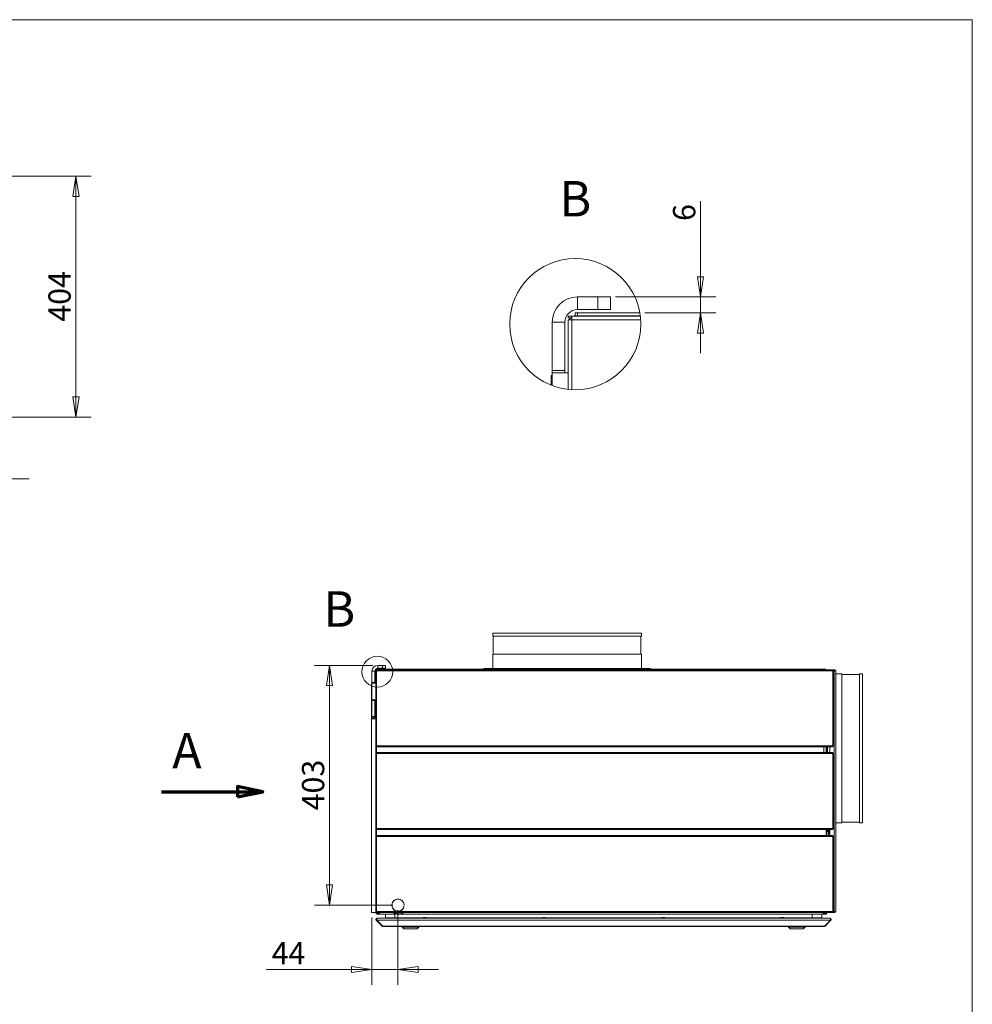
# Model space of a CAD drawing. Units: millimetres. Extents: x 136 to 4913, y 136 to 3434.
# Drawn here: x 3313 to 4913, y 1781 to 3434 of the extents above; entities that cross this region are included whole.
import ezdxf

# ---------------------------------------------------------------- set-up
doc = ezdxf.new("R2010")
doc.units = ezdxf.units.MM
doc.header["$LTSCALE"] = 17
doc.linetypes.add('CHAIN', pattern=[0.3543, 0.2362, -0.0295, 0.0591, -0.0295])
for name, color, linetype, lineweight in [('Detail Boundary (ISO)', 7, 'Continuous', 15), ('Section Line (ISO)', 7, 'CHAIN', 70), ('Symbol (ISO)', 7, 'Continuous', 15), ('Visible (Drawing)', 7, 'Continuous', 5), ('Visible Narrow (ISO)', 7, 'Continuous', 5)]:
    doc.layers.add(name, color=color, linetype=linetype, lineweight=lineweight)
doc.layers.add('Dimension (ISO)', color=9, linetype='Continuous', lineweight=5, true_color=0x808080)
doc.styles.add('Arial 220', font='arial.ttf')
doc.styles.add('Label Text (Drawing)', font='arial.ttf')
doc.dimstyles.new('Default (Drawing)', dxfattribs={"dimscale": 17, "dimtxt": 2.2, "dimasz": 2, "dimexe": 1.5, "dimexo": 0.5, "dimgap": 0.5, "dimtad": 1, "dimrnd": 1e-08, "dimtxsty": 'Arial 220', "dimblk": 'Filled-1', "dimcen": 0.09, "dimdle": 6, "dimclrd": 256, "dimclre": 256, "dimclrt": 7, "dimazin": 2, "dimtfac": 0.545455, "dimtmove": 0, "dimatfit": 3, "dimfxl": 1, "dimtolj": 1, "dimtzin": 0, "dimlwd": -1, "dimlwe": -1, "dimarcsym": 0})

# ---------------------------------------------------------------- blocks, each defined once
blk = doc.blocks.new('Borders Default Border')
at = {"layer": 'Symbol (ISO)', "flags": 128}
blk.add_lwpolyline([(8, 8), (8, 202), (289, 202), (289, 8), (8, 8)], dxfattribs=at)
blk = doc.blocks.new('2dTransSection0')
at = {"layer": 'Section Line (ISO)', "linetype": 'Continuous'}
for p, q in [((208.911, 125.78), (216.411, 125.78)), ((218.911, 125.78), (216.411, 126.28)), ((216.411, 126.28), (216.411, 125.28)), ((216.411, 125.78), (218.911, 125.78)), ((216.411, 125.28), (218.911, 125.78))]:
    blk.add_line(p, q, dxfattribs=at)
at = {"layer": 'Section Line (ISO)', "linetype": 'Continuous', "flags": 128}
blk.add_lwpolyline([(216.411, 125.28), (218.911, 125.78), (216.411, 126.28), (216.411, 125.28)], dxfattribs=at)
at = {"layer": 'Section Line (ISO)'}
blk.add_solid([(216.411, 125.28), (218.911, 125.78), (216.411, 126.28), (216.411, 125.28)], dxfattribs=at)
at = {"layer": 'Section Line (ISO)', "insert": (209.961, 126.989), "char_height": 3.5, "attachment_point": 7, "style": 'Label Text (Drawing)'}
blk.add_mtext('A', dxfattribs=at)
blk = doc.blocks.new('Filled-1')
at = {"color": 0}
for p, q in [((0, 0), (-1, 0.15)), ((-1, 0.15), (-1, -0.15)), ((-1, 0), (0, 0)), ((-1, -0.15), (0, 0))]:
    blk.add_line(p, q, dxfattribs=at)
at = {"color": 0, "flags": 128}
blk.add_lwpolyline([(-1, -0.15), (0, 0), (-1, 0.15), (-1, -0.15)], dxfattribs=at)
at = {"color": 0}
blk.add_solid([(-1, -0.15), (0, 0), (-1, 0.15), (-1, -0.15)], dxfattribs=at)
blk = doc.blocks.new('*D14')
at = {"layer": 'Defpoints', "color": 0, "transparency": 16777216}
for p in [(3247.2, 3171.1), (3165.7, 2767.1), (3407.7, 2767.1)]:
    blk.add_point(p, dxfattribs=at)
at = {"layer": 'Dimension (ISO)', "transparency": 16777216}
for p, q in [((3255.7, 3171.1), (3433.2, 3171.1)), ((3407.7, 3137.1), (3407.7, 2801.1)), ((3174.2, 2767.1), (3433.2, 2767.1))]:
    blk.add_line(p, q, dxfattribs=at)
at = {"layer": 'Dimension (ISO)', "transparency": 16777216, "xscale": 34, "yscale": 34, "zscale": 34}
for p, rotation in [((3407.7, 3171.1), 90), ((3407.7, 2767.1), 270)]:
    blk.add_blockref('Filled-1', p, dxfattribs=dict(at, rotation=rotation))
at = {"layer": 'Dimension (ISO)', "color": 7, "transparency": 16777216, "insert": (3380.1, 2927.1), "char_height": 37.4, "attachment_point": 4, "rotation": 90, "style": 'Arial 220'}
blk.add_mtext('\\A1;404', dxfattribs=at)
blk = doc.blocks.new('*D15')
at = {"layer": 'Defpoints', "color": 0, "transparency": 16777216}
for p in [(3165.7, 2767.1), (3261, 2758.1), (3165.7, 2663.6)]:
    blk.add_point(p, dxfattribs=at)
at = {"layer": 'Dimension (ISO)', "transparency": 16777216}
for p, q in [((3165.7, 2758.6), (3165.7, 2638.1)), ((3261, 2749.6), (3261, 2638.1)), ((3131.7, 2663.6), (3097.7, 2663.6)), ((3165.7, 2663.6), (3199.7, 2663.6)), ((3227, 2663.6), (3199.7, 2663.6)), ((3261, 2663.6), (3227, 2663.6)), ((3295, 2663.6), (3329, 2663.6))]:
    blk.add_line(p, q, dxfattribs=at)
at = {"layer": 'Dimension (ISO)', "transparency": 16777216, "xscale": 34, "yscale": 34, "zscale": 34}
blk.add_blockref('Filled-1', (3165.7, 2663.6), dxfattribs=at)
at = {"layer": 'Dimension (ISO)', "transparency": 16777216, "xscale": 34, "yscale": 34, "zscale": 34, "rotation": 180}
blk.add_blockref('Filled-1', (3261, 2663.6), dxfattribs=at)
at = {"layer": 'Dimension (ISO)', "color": 7, "transparency": 16777216, "insert": (3186.4, 2691.2), "char_height": 37.4, "attachment_point": 4, "style": 'Arial 220'}
blk.add_mtext('\\A1;95', dxfattribs=at)
blk = doc.blocks.new('*D33')
at = {"layer": 'Defpoints', "color": 0, "transparency": 16777216}
for p in [(3914.7, 2350.3), (3833.5, 1947.7), (3948.5, 1947.7)]:
    blk.add_point(p, dxfattribs=at)
at = {"layer": 'Dimension (ISO)', "transparency": 16777216}
for p, q in [((3906.2, 2350.3), (3808, 2350.3)), ((3833.5, 2316.3), (3833.5, 1981.7)), ((3940, 1947.7), (3808, 1947.7))]:
    blk.add_line(p, q, dxfattribs=at)
at = {"layer": 'Dimension (ISO)', "transparency": 16777216, "xscale": 34, "yscale": 34, "zscale": 34}
for p, rotation in [((3833.5, 2350.3), 90), ((3833.5, 1947.7), 270)]:
    blk.add_blockref('Filled-1', p, dxfattribs=dict(at, rotation=rotation))
at = {"layer": 'Dimension (ISO)', "color": 7, "transparency": 16777216, "insert": (3805.9, 2106.9), "char_height": 37.4, "attachment_point": 4, "rotation": 90, "style": 'Arial 220'}
blk.add_mtext('\\A1;403', dxfattribs=at)
blk = doc.blocks.new('*D34')
at = {"layer": 'Defpoints', "color": 0, "transparency": 16777216}
for p in [(3904.3, 1935.3), (3948.5, 1947.7), (3948.5, 1839.8)]:
    blk.add_point(p, dxfattribs=at)
at = {"layer": 'Dimension (ISO)', "transparency": 16777216}
for p, q in [((3948.5, 1939.2), (3948.5, 1814.3)), ((3904.3, 1926.8), (3904.3, 1814.3)), ((3870.3, 1839.8), (3727.8, 1839.8)), ((3948.5, 1839.8), (3904.3, 1839.8)), ((3982.5, 1839.8), (4016.5, 1839.8))]:
    blk.add_line(p, q, dxfattribs=at)
at = {"layer": 'Dimension (ISO)', "transparency": 16777216, "xscale": 34, "yscale": 34, "zscale": 34}
blk.add_blockref('Filled-1', (3904.3, 1839.8), dxfattribs=at)
at = {"layer": 'Dimension (ISO)', "transparency": 16777216, "xscale": 34, "yscale": 34, "zscale": 34, "rotation": 180}
blk.add_blockref('Filled-1', (3948.5, 1839.8), dxfattribs=at)
at = {"layer": 'Dimension (ISO)', "color": 7, "transparency": 16777216, "insert": (3736.3, 1867), "char_height": 37.4, "attachment_point": 4, "style": 'Arial 220'}
blk.add_mtext('\\A1;44', dxfattribs=at)
blk = doc.blocks.new('2dDetail0')
at = {"layer": 'Detail Boundary (ISO)'}
blk.add_circle((230.225, 137.621), 1.524, dxfattribs=at)
at = {"layer": 'Detail Boundary (ISO)', "insert": (224.899, 140.97), "char_height": 3.5, "attachment_point": 7, "style": 'Label Text (Drawing)'}
blk.add_mtext('B', dxfattribs=at)
blk = doc.blocks.new('2dTransSymbol1')
at = {"layer": 'Detail Boundary (ISO)'}
blk.add_circle((249.776, 171.94), 6.479, dxfattribs=at)
blk = doc.blocks.new('*D38')
at = {"layer": 'Defpoints', "color": 0, "transparency": 16777216}
for p in [(4305.2, 2968.6), (4456.7, 2968.6), (4354.7, 2942)]:
    blk.add_point(p, dxfattribs=at)
at = {"layer": 'Dimension (ISO)', "transparency": 16777216}
for p, q in [((4456.7, 3002.6), (4456.7, 3129.3)), ((4313.7, 2968.6), (4482.2, 2968.6)), ((4456.7, 2942), (4456.7, 2968.6)), ((4363.2, 2942), (4482.2, 2942)), ((4456.7, 2908), (4456.7, 2874))]:
    blk.add_line(p, q, dxfattribs=at)
at = {"layer": 'Dimension (ISO)', "transparency": 16777216, "xscale": 34, "yscale": 34, "zscale": 34}
for p, rotation in [((4456.7, 2968.6), 270), ((4456.7, 2942), 90)]:
    blk.add_blockref('Filled-1', p, dxfattribs=dict(at, rotation=rotation))
at = {"layer": 'Dimension (ISO)', "color": 7, "transparency": 16777216, "insert": (4429.1, 3096.2), "char_height": 37.4, "attachment_point": 4, "rotation": 90, "style": 'Arial 220'}
blk.add_mtext('\\A1;6', dxfattribs=at)

msp = doc.modelspace()

# ---------------------------------------------------------------- linework, layer by layer
at = {"layer": 'Visible (Drawing)'}
for p, q in [((4283.909, 2968.591), (4249.909, 2968.591)), ((4305.159, 2968.591), (4283.909, 2968.591)), ((4283.909, 2968.591), (4283.909, 2947.341)), ((4305.159, 2947.341), (4305.159, 2968.591)), ((4245.871, 2942.028), (4250.121, 2942.028)), ((4245.871, 2942.028), (4245.871, 2936.716)), ((4283.909, 2947.341), (4249.909, 2947.341)), ((4354.667, 2942.028), (4250.121, 2942.028)), ((4283.909, 2947.341), (4305.159, 2947.341)), ((4207.409, 2926.091), (4207.409, 2845.341)), ((4228.659, 2926.091), (4228.659, 2845.341)), ((4234.184, 2936.503), (4240.559, 2936.503)), ((4234.184, 2933.316), (4234.184, 2936.503)), ((4240.559, 2933.316), (4234.184, 2933.316)), ((4234.184, 2930.128), (4234.184, 2813.493)), ((4234.184, 2930.128), (4240.559, 2930.128)), ((4240.559, 2930.128), (4240.559, 2936.503)), ((4240.559, 2936.503), (4355.493, 2936.503)), ((4244.809, 2936.662), (4244.809, 2936.503)), ((4249.167, 2936.716), (4245.871, 2936.716)), ((4250.121, 2936.716), (4249.167, 2936.716)), ((4250.121, 2936.716), (4355.467, 2936.716)), ((4355.467, 2936.716), (4261.809, 2936.716)), ((4261.809, 2936.716), (4261.809, 2936.503)), ((4207.409, 2841.091), (4207.409, 2845.341)), ((4207.409, 2845.341), (4228.659, 2845.341)), ((4228.659, 2845.341), (4228.659, 2841.091)), ((4205.496, 2836.841), (4207.409, 2836.841)), ((4205.496, 2820.628), (4205.496, 2836.841)), ((4207.409, 2819.888), (4207.409, 2841.091)), ((4207.409, 2841.091), (4234.184, 2841.091)), ((4107.509, 2404.033), (4357.509, 2404.033)), ((4107.509, 2404.033), (4107.509, 2399.033)), ((4107.509, 2399.033), (4357.509, 2399.033)), ((4108.487, 2399.033), (4108.487, 2369.033)), ((4356.53, 2399.033), (4356.53, 2369.033)), ((4357.509, 2404.033), (4357.509, 2399.033)), ((4107.509, 2369.033), (4357.509, 2369.033)), ((4107.509, 2369.033), (4107.509, 2345.212)), ((4357.509, 2369.033), (4357.509, 2345.212)), ((3922.709, 2350.283), (3914.709, 2350.283)), ((3927.709, 2350.283), (3922.709, 2350.283)), ((3922.709, 2350.283), (3922.709, 2345.283)), ((3927.709, 2345.283), (3927.709, 2350.283)), ((3904.709, 2340.283), (3904.709, 2321.283)), ((3909.709, 2340.283), (3909.709, 2321.283)), ((3911.009, 2342.733), (3912.509, 2342.733)), ((3911.009, 2341.983), (3911.009, 2342.733)), ((3912.509, 2341.983), (3911.009, 2341.983)), ((3911.009, 2341.233), (3912.509, 2341.233)), ((3911.009, 2341.233), (3911.009, 2215.233)), ((3912.509, 2341.233), (3912.509, 2342.733)), ((3912.509, 2342.733), (4678.509, 2342.733)), ((3913.509, 2342.771), (3913.509, 2342.733)), ((3913.759, 2344.033), (3913.759, 2342.783)), ((3913.759, 2344.033), (3914.759, 2344.033)), ((3914.534, 2342.783), (3913.759, 2342.783)), ((3914.759, 2342.783), (3914.534, 2342.783)), ((3922.709, 2345.283), (3914.709, 2345.283)), ((4664.259, 2344.033), (3914.759, 2344.033)), ((3914.759, 2342.783), (4663.509, 2342.783)), ((4662.509, 2342.783), (3917.509, 2342.783)), ((3917.509, 2342.783), (3917.509, 2342.733)), ((3922.709, 2345.283), (3927.709, 2345.283)), ((4092.509, 2345.212), (4372.509, 2345.212)), ((4092.509, 2345.212), (4092.509, 2344.033)), ((4372.509, 2345.212), (4372.509, 2344.033)), ((4662.509, 2342.783), (4662.509, 2342.733)), ((4666.259, 2342.783), (4663.509, 2342.783)), ((4664.259, 2344.033), (4666.259, 2344.033)), ((4666.259, 2342.783), (4666.259, 2344.033)), ((4669.937, 2342.792), (4668.759, 2342.792)), ((4668.759, 2342.792), (4668.759, 2342.733)), ((4669.937, 2342.792), (4669.937, 2342.733)), ((4680.137, 2342.733), (4678.509, 2342.733)), ((4678.509, 2342.733), (4678.509, 2341.233)), ((4678.509, 2341.983), (4680.137, 2341.983)), ((4680.009, 2341.233), (4678.509, 2341.233)), ((4681.198, 2341.233), (4680.009, 2341.233)), ((4680.009, 2215.233), (4680.009, 2341.233)), ((4682.259, 2342.733), (4680.137, 2342.733)), ((4680.137, 2342.733), (4680.137, 2341.983)), ((4680.137, 2341.983), (4682.259, 2341.983)), ((4681.198, 2341.233), (4683.759, 2341.233)), ((4683.759, 2341.233), (4683.759, 1937.233)), ((4693.759, 2336.033), (4683.759, 2336.033)), ((4693.759, 2336.033), (4693.759, 2086.033)), ((4723.759, 2335.055), (4693.759, 2335.055)), ((4723.759, 2336.033), (4723.759, 2086.033)), ((4728.759, 2336.033), (4723.759, 2336.033)), ((4728.759, 2336.033), (4728.759, 2086.033)), ((3904.259, 2319.283), (3904.709, 2319.283)), ((3904.259, 2308.283), (3904.259, 2319.283)), ((3904.709, 2320.283), (3904.709, 2321.283)), ((3904.709, 2321.283), (3909.709, 2321.283)), ((3904.709, 2292.283), (3904.709, 2320.283)), ((3904.709, 2320.283), (3911.009, 2320.283)), ((3909.709, 2321.283), (3909.709, 2320.283)), ((3904.259, 2308.283), (3904.709, 2308.283)), ((3904.259, 2308.283), (3904.259, 2260.283)), ((3904.709, 2291.283), (3904.709, 2292.283)), ((3911.009, 2292.283), (3904.709, 2292.283)), ((3904.709, 2291.283), (3904.709, 2264.283)), ((3909.709, 2291.283), (3904.709, 2291.283)), ((3909.709, 2292.283), (3909.709, 2291.283)), ((3909.709, 2291.283), (3909.709, 2264.283)), ((3904.709, 2264.283), (3904.709, 2262.283)), ((3909.709, 2264.283), (3904.709, 2264.283)), ((3909.709, 2262.283), (3909.709, 2264.283)), ((3904.259, 2260.283), (3904.259, 1935.283)), ((3904.259, 2260.283), (3911.009, 2260.283)), ((3904.709, 2262.283), (3909.709, 2262.283)), ((3911.009, 2215.233), (3912.509, 2215.233)), ((3911.259, 2215.233), (3911.259, 2214.483)), ((3912.509, 2213.733), (3912.509, 2215.233)), ((4680.009, 2215.233), (4678.509, 2215.233)), ((4678.509, 2215.233), (4678.509, 2213.733)), ((3911.009, 2214.483), (3912.509, 2214.483)), ((3911.009, 2213.733), (3911.009, 2214.483)), ((3912.509, 2213.733), (3911.009, 2213.733)), ((3911.009, 2203.733), (3912.509, 2203.733)), ((3911.009, 2202.983), (3911.009, 2203.733)), ((3912.509, 2202.983), (3911.009, 2202.983)), ((3911.009, 2202.233), (3912.509, 2202.233)), ((3911.009, 2202.233), (3911.009, 2076.233)), ((3911.259, 2213.733), (3911.259, 2203.733)), ((3911.259, 2202.983), (3911.259, 2202.233)), ((3912.509, 2213.733), (3912.509, 2203.733)), ((4678.509, 2213.733), (3912.509, 2213.733)), ((3912.509, 2202.233), (3912.509, 2203.733)), ((3912.509, 2203.733), (4678.509, 2203.733)), ((4667.509, 2213.733), (4667.509, 2203.733)), ((4668.759, 2203.733), (4668.759, 2213.733)), ((4669.937, 2213.733), (4669.937, 2203.733)), ((4673.759, 2203.733), (4673.759, 2213.733)), ((4678.509, 2203.733), (4678.509, 2202.233)), ((4680.009, 2202.233), (4678.509, 2202.233)), ((4680.009, 2076.233), (4680.009, 2202.233)), ((4693.759, 2086.033), (4683.759, 2086.033)), ((4723.759, 2087.012), (4693.759, 2087.012)), ((4728.759, 2086.033), (4723.759, 2086.033)), ((3911.009, 2076.233), (3912.509, 2076.233)), ((3911.009, 2075.483), (3912.509, 2075.483)), ((3911.009, 2074.733), (3911.009, 2075.483)), ((3912.509, 2074.733), (3911.009, 2074.733)), ((3911.259, 2076.233), (3911.259, 2075.483)), ((3911.259, 2074.733), (3911.259, 2064.733)), ((3912.509, 2074.733), (3912.509, 2076.233)), ((3912.509, 2074.733), (3912.509, 2064.733)), ((4678.509, 2074.733), (3912.509, 2074.733)), ((4667.509, 2074.733), (4667.509, 2064.733)), ((4668.759, 2064.733), (4668.759, 2074.733)), ((4669.937, 2071.033), (4668.759, 2071.033)), ((4669.937, 2074.733), (4669.937, 2071.033)), ((4671.6, 2064.733), (4671.6, 2074.733)), ((4672.13, 2064.733), (4672.13, 2074.733)), ((4673.759, 2064.733), (4673.759, 2074.733)), ((4680.009, 2076.233), (4678.509, 2076.233)), ((4678.509, 2076.233), (4678.509, 2074.733)), ((3911.009, 2064.733), (3912.509, 2064.733)), ((3911.009, 2063.983), (3911.009, 2064.733)), ((3912.509, 2063.983), (3911.009, 2063.983)), ((3911.009, 2063.233), (3911.009, 1937.233)), ((3911.009, 2063.233), (3912.509, 2063.233)), ((3911.259, 2063.983), (3911.259, 2063.233)), ((3912.509, 2064.733), (4678.509, 2064.733)), ((3912.509, 2063.233), (3912.509, 2064.733)), ((4678.509, 2064.733), (4678.509, 2063.233)), ((4680.009, 2063.233), (4678.509, 2063.233)), ((4680.009, 1937.233), (4680.009, 2063.233)), ((3904.259, 1935.283), (3911.259, 1935.283)), ((3911.009, 1937.233), (3912.509, 1937.233)), ((3911.009, 1936.483), (3912.509, 1936.483)), ((3911.009, 1935.733), (3911.009, 1936.483)), ((3912.509, 1935.733), (3911.009, 1935.733)), ((3911.259, 1937.233), (3911.259, 1936.483)), ((3911.259, 1935.733), (3911.259, 1935.283)), ((3912.509, 1935.733), (3912.509, 1937.233)), ((3912.509, 1935.733), (3912.509, 1934.783)), ((4678.509, 1935.733), (3912.509, 1935.733)), ((3912.509, 1934.783), (3917.509, 1934.783)), ((3915.509, 1934.033), (3913.759, 1934.033)), ((3917.509, 1934.033), (3915.509, 1934.033)), ((3915.509, 1934.033), (3915.509, 1932.783)), ((3917.509, 1932.783), (3917.509, 1935.733)), ((3938.03, 1947.059), (3938.331, 1947.059)), ((3938.345, 1948.587), (3938.044, 1948.587)), ((3958.974, 1948.585), (3958.673, 1948.585)), ((3958.687, 1947.059), (3958.987, 1947.059)), ((4662.509, 1932.783), (4662.509, 1935.733)), ((4662.509, 1934.783), (4665.509, 1934.783)), ((4666.259, 1934.033), (4662.509, 1934.033)), ((4665.509, 1934.783), (4665.509, 1935.733)), ((4667.404, 1934.783), (4665.509, 1934.783)), ((4667.509, 1935.733), (4667.509, 1935.283)), ((4667.509, 1933.118), (4667.509, 1935.283)), ((4668.759, 1935.283), (4668.759, 1935.733)), ((4680.009, 1937.233), (4678.509, 1937.233)), ((4678.509, 1937.233), (4678.509, 1935.733)), ((4680.137, 1936.483), (4678.509, 1936.483)), ((4678.509, 1935.733), (4680.137, 1935.733)), ((4681.198, 1937.233), (4680.009, 1937.233)), ((4680.137, 1936.483), (4680.137, 1935.733)), ((4682.259, 1936.483), (4680.137, 1936.483)), ((4680.137, 1935.733), (4682.259, 1935.733)), ((4681.198, 1937.233), (4683.759, 1937.233)), ((3911.845, 1922.369), (3912.552, 1923.076)), ((3921.845, 1912.369), (3911.845, 1922.369)), ((3912.711, 1922.917), (3912.552, 1923.076)), ((3922.905, 1912.369), (3912.905, 1922.369)), ((3913.259, 1925.783), (3913.612, 1925.783)), ((3913.259, 1925.783), (3913.259, 1925.654)), ((3913.612, 1925.783), (4673.905, 1925.783)), ((3913.759, 1932.783), (3915.509, 1932.783)), ((3915.509, 1932.783), (3917.509, 1932.783)), ((3917.509, 1932.783), (3945.734, 1932.783)), ((3927.259, 1926.783), (3927.259, 1932.783)), ((3943.259, 1926.783), (3927.259, 1926.783)), ((3943.259, 1926.783), (3943.259, 1932.783)), ((3991.348, 1926.783), (3943.259, 1926.783)), ((3953.284, 1932.783), (4662.509, 1932.783)), ((3959.559, 1925.783), (3959.559, 1926.783)), ((3979.359, 1925.783), (3979.359, 1926.783)), ((3989.759, 1925.938), (3997.759, 1925.938)), ((3989.759, 1925.938), (3989.759, 1925.783)), ((3993.907, 1927.185), (3993.61, 1927.185)), ((4191.348, 1926.783), (3996.17, 1926.783)), ((3997.759, 1925.938), (3997.759, 1925.783)), ((4189.759, 1925.938), (4197.759, 1925.938)), ((4189.759, 1925.938), (4189.759, 1925.783)), ((4193.907, 1927.185), (4193.61, 1927.185)), ((4391.348, 1926.783), (4196.17, 1926.783)), ((4197.759, 1925.938), (4197.759, 1925.783)), ((4389.759, 1925.938), (4397.759, 1925.938)), ((4389.759, 1925.938), (4389.759, 1925.783)), ((4393.907, 1927.185), (4393.61, 1927.185)), ((4591.348, 1926.783), (4396.17, 1926.783)), ((4397.759, 1925.938), (4397.759, 1925.783)), ((4589.759, 1925.938), (4597.759, 1925.938)), ((4589.759, 1925.938), (4589.759, 1925.783)), ((4593.907, 1927.185), (4593.61, 1927.185)), ((4644.259, 1926.783), (4596.17, 1926.783)), ((4597.759, 1925.938), (4597.759, 1925.783)), ((4608.159, 1925.783), (4608.159, 1926.783)), ((4627.959, 1925.783), (4627.959, 1926.783)), ((4644.259, 1926.783), (4644.259, 1932.783)), ((4660.259, 1926.783), (4644.259, 1926.783)), ((4660.259, 1926.783), (4660.259, 1932.783)), ((4662.509, 1932.783), (4666.259, 1932.783)), ((4664.612, 1912.369), (4674.612, 1922.369)), ((4665.673, 1912.369), (4675.673, 1922.369)), ((4674.259, 1925.783), (4673.905, 1925.783)), ((4674.259, 1925.783), (4674.259, 1925.654)), ((4674.966, 1923.076), (4674.807, 1922.917)), ((4675.673, 1922.369), (4674.966, 1923.076)), ((3921.845, 1912.369), (3922.375, 1912.899)), ((3923.259, 1911.783), (3923.259, 1911.912)), ((3923.612, 1911.783), (3923.259, 1911.783)), ((3923.612, 1911.783), (4663.905, 1911.783)), ((3955.459, 1910.783), (3955.459, 1911.783)), ((3983.459, 1910.783), (3955.459, 1910.783)), ((3958.459, 1907.783), (3955.459, 1910.783)), ((3980.459, 1907.783), (3958.459, 1907.783)), ((3980.459, 1907.783), (3983.459, 1910.783)), ((3983.459, 1910.783), (3983.459, 1911.783)), ((4604.059, 1910.783), (4604.059, 1911.783)), ((4632.059, 1910.783), (4604.059, 1910.783)), ((4607.059, 1907.783), (4604.059, 1910.783)), ((4629.059, 1907.783), (4607.059, 1907.783)), ((4629.059, 1907.783), (4632.059, 1910.783)), ((4632.059, 1910.783), (4632.059, 1911.783)), ((4664.259, 1911.783), (4663.905, 1911.783)), ((4664.259, 1911.912), (4664.259, 1911.783)), ((4665.673, 1912.369), (4665.143, 1912.899))]:
    msp.add_line(p, q, dxfattribs=at)
for centre, radius, start, end in [((4249.909, 2926.091), 42.5, 90, 180), ((4249.909, 2926.091), 21.25, 90, 180), ((4245.871, 2926.091), 10.625, 137.156357, 157.666317), ((4245.871, 2926.091), 10.625, 95.73917, 101.478341), ((4245.871, 2926.091), 10.625, 90, 95.73917), ((3914.709, 2340.283), 10, 90, 180), ((3914.709, 2340.283), 5, 90, 180), ((3913.759, 2340.283), 2.5, 137.156357, 157.666317), ((3913.759, 2340.283), 2.5, 95.73917, 101.478341), ((3913.759, 2340.283), 2.5, 90, 95.73917), ((4666.259, 2340.283), 2.5, 78.521659, 90), ((4682.259, 2341.233), 1.5, 0, 90), ((4682.259, 2341.233), 0.75, 0, 90), ((3948.509, 1947.733), 10.5, 4.650409, 175.33748), ((3948.509, 1947.733), 10.2, 4.787501, 175.200029), ((3913.759, 1935.283), 2.5, 180, 270), ((3913.759, 1935.283), 1.25, 203.578178, 270), ((3948.509, 1947.733), 10.5, 183.67946, 270), ((3948.509, 1947.733), 10.2, 183.787837, 356.212163), ((3949.509, 1946.783), 14.5, 229.646934, 310.353066), ((3948.509, 1947.733), 10.5, 270, 356.32054), ((4666.259, 1935.283), 1.25, 270, 0), ((4666.259, 1935.283), 2.5, 300, 0), ((4682.259, 1937.233), 1.5, 270, 0), ((4682.259, 1937.233), 0.75, 270, 0), ((3913.259, 1923.783), 1, 123.779469, 225), ((3993.61, 1920.615), 6.57, 90, 125.886378), ((3993.907, 1920.615), 6.57, 54.113622, 90), ((4193.61, 1920.615), 6.57, 90, 125.886378), ((4193.907, 1920.615), 6.57, 54.113622, 90), ((4393.61, 1920.615), 6.57, 90, 125.886378), ((4393.907, 1920.615), 6.57, 54.113622, 90), ((4593.61, 1920.615), 6.57, 90, 125.886378), ((4593.907, 1920.615), 6.57, 54.113622, 90), ((4666.259, 1935.283), 2.5, 270, 300), ((4674.259, 1923.783), 1, 315, 56.220531)]:
    msp.add_arc(centre, radius, start, end, dxfattribs=at)
for points in [[(3911.845, 1922.369), (3911.327, 1922.887), (3911.131, 1923.702), (3911.356, 1924.398), (3911.585, 1925.108), (3912.241, 1925.659), (3912.979, 1925.764), (3913.072, 1925.777), (3913.165, 1925.783), (3913.259, 1925.783)], [(3912.905, 1922.369), (3912.646, 1922.887), (3912.548, 1923.702), (3912.661, 1924.398), (3912.775, 1925.108), (3913.104, 1925.659), (3913.473, 1925.764), (3913.519, 1925.777), (3913.566, 1925.783), (3913.612, 1925.783)], [(4674.612, 1922.369), (4674.871, 1922.887), (4674.969, 1923.702), (4674.857, 1924.398), (4674.742, 1925.108), (4674.414, 1925.659), (4674.045, 1925.764), (4673.999, 1925.777), (4673.952, 1925.783), (4673.905, 1925.783)], [(4675.673, 1922.369), (4676.191, 1922.887), (4676.387, 1923.702), (4676.162, 1924.398), (4675.933, 1925.108), (4675.276, 1925.659), (4674.539, 1925.764), (4674.446, 1925.777), (4674.352, 1925.783), (4674.259, 1925.783)]]:
    msp.add_open_spline(points, degree=3, knots=[-0.78539816, -0.78539816, -0.78539816, -0.78539816, 0.31268722, 0.31268722, 0.31268722, 1.43048629, 1.43048629, 1.43048629, 1.57079633, 1.57079633, 1.57079633, 1.57079633], dxfattribs=at)
for points in [[(3923.259, 1911.783), (3922.735, 1911.783), (3922.215, 1911.999), (3921.845, 1912.369)], [(3923.612, 1911.783), (3923.351, 1911.783), (3923.09, 1911.999), (3922.905, 1912.369)], [(4663.905, 1911.783), (4664.167, 1911.783), (4664.427, 1911.999), (4664.612, 1912.369)], [(4664.259, 1911.783), (4664.782, 1911.783), (4665.303, 1911.999), (4665.673, 1912.369)]]:
    msp.add_open_spline(points, degree=3, dxfattribs=at)
at = {"layer": 'Visible Narrow (ISO)'}
for p, q in [((4249.909, 2968.591), (4249.909, 2947.341)), ((4250.121, 2936.716), (4250.121, 2942.028)), ((4228.659, 2926.091), (4207.409, 2926.091)), ((4240.559, 2930.128), (4240.559, 2812.981)), ((4356.094, 2930.128), (4240.559, 2930.128)), ((3914.709, 2350.283), (3914.709, 2345.283)), ((3909.709, 2340.283), (3904.709, 2340.283)), ((4678.509, 2341.233), (3912.509, 2341.233)), ((3912.509, 2341.233), (3912.509, 2215.233)), ((3914.759, 2342.783), (3914.759, 2344.033)), ((4664.259, 2344.033), (4664.259, 2342.783)), ((4678.509, 2215.233), (4678.509, 2341.233)), ((4681.198, 2341.233), (4681.198, 1937.233)), ((3912.509, 2215.233), (4678.509, 2215.233)), ((4678.509, 2202.233), (3912.509, 2202.233)), ((3912.509, 2202.233), (3912.509, 2076.233)), ((4663.509, 2203.733), (4663.509, 2213.733)), ((4678.509, 2076.233), (4678.509, 2202.233)), ((3912.509, 2076.233), (4678.509, 2076.233)), ((3912.509, 2063.233), (3912.509, 1937.233)), ((4678.509, 2063.233), (3912.509, 2063.233)), ((4678.509, 1937.233), (4678.509, 2063.233)), ((3912.509, 1937.233), (3948.509, 1937.233)), ((3948.509, 1937.233), (4678.509, 1937.233)), ((3912.905, 1922.369), (4674.612, 1922.369)), ((3922.905, 1912.369), (4664.612, 1912.369))]:
    msp.add_line(p, q, dxfattribs=at)
msp.add_arc((3949.509, 1946.783), 13.5, 234.936766, 305.063234, dxfattribs=at)

# ---------------------------------------------------------------- block references
at = {"xscale": 17, "yscale": 17, "zscale": 17}
for name in ['Borders Default Border', '2dTransSymbol1']:
    msp.add_blockref(name, (0, 0), dxfattribs=at)
at = {"layer": 'Detail Boundary (ISO)', "xscale": 17, "yscale": 17, "zscale": 17}
msp.add_blockref('2dDetail0', (0, 0), dxfattribs=at)
at = {"layer": 'Section Line (ISO)', "xscale": 17, "yscale": 17, "zscale": 17}
msp.add_blockref('2dTransSection0', (0, 0), dxfattribs=at)

# ---------------------------------------------------------------- texts
at = {"layer": 'Symbol (ISO)', "insert": (4219.646, 3085.109), "char_height": 59.5, "attachment_point": 7, "style": 'Label Text (Drawing)'}
msp.add_mtext('B', dxfattribs=at)

# ---------------------------------------------------------------- dimensions: what is measured, and where the dimension line sits
at = {"layer": 'Dimension (ISO)'}
for base, p1, p2, angle, override, picture, middle in [((3407.666, 2767.137), (3247.223, 3171.137), (3165.669, 2767.137), 90, {"dimdec": 2, "dimtp": 0, "dimtm": 0, "dimtdec": 2, "dimtofl": 0, "dimatfit": 1}, '*D14', (3407.666, 2969.137)), ((4456.667, 2968.591), (4354.667, 2942.028), (4305.159, 2968.591), 90, {"dimdec": 0, "dimlfac": 0.235294, "dimtp": 0, "dimtm": 0, "dimtdec": 2, "dimtofl": 1, "dimatfit": 1}, '*D38', (4456.667, 3108.5)), ((3165.669, 2663.561), (3260.969, 2758.087), (3165.669, 2767.137), 180, {"dimdec": 0, "dimtp": 0, "dimtm": 0, "dimtdec": 2, "dimtofl": 0}, '*D15', (3213.319, 2663.561)), ((3833.463, 1947.733), (3914.709, 2350.283), (3948.509, 1947.733), 90, {"dimdec": 0, "dimtp": 0, "dimtm": 0, "dimtdec": 2, "dimtofl": 0, "dimatfit": 1}, '*D33', (3833.463, 2149.008)), ((3948.509, 1839.841), (3904.259, 1935.283), (3948.509, 1947.733), 180, {"dimdec": 0, "dimtp": 0, "dimtm": 0, "dimtdec": 2, "dimtofl": 1, "dimatfit": 1}, '*D34', (3763.763, 1839.841))]:
    dim = msp.add_linear_dim(base=base, p1=p1, p2=p2, angle=angle, dimstyle='Default (Drawing)', override=override, dxfattribs=at)
    dim.commit()
    dim.dimension.update_dxf_attribs({"geometry": picture, "text_midpoint": middle, "dimtype": 160})

doc.saveas('drawing.dxf')
